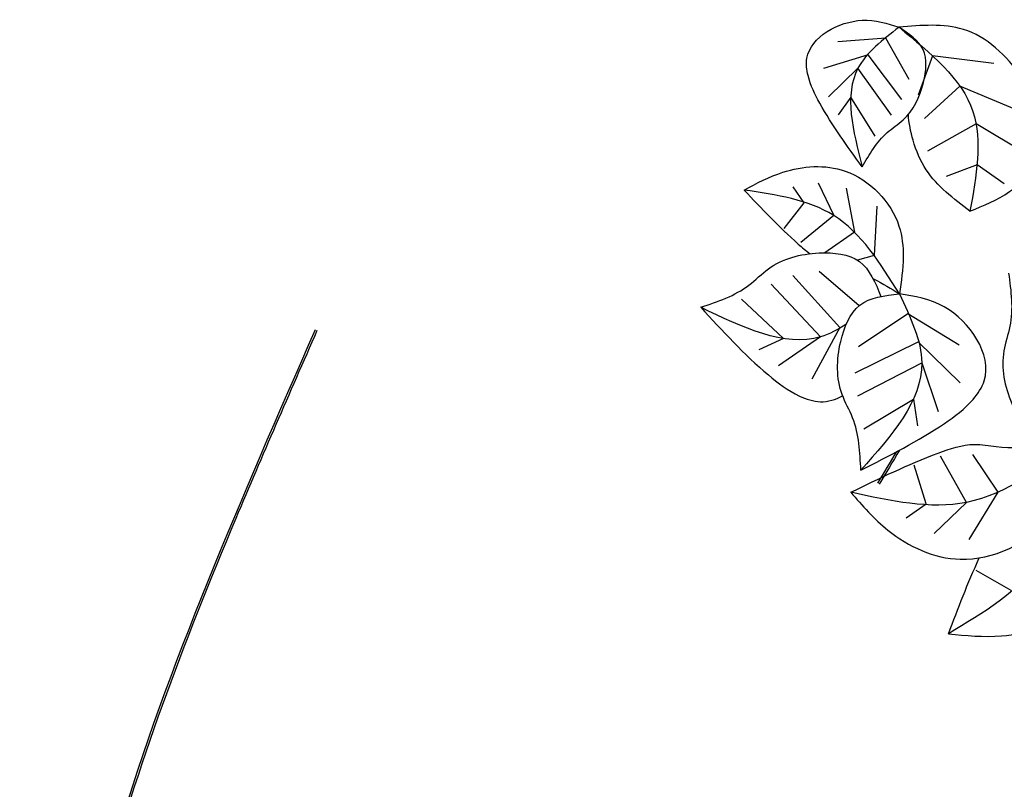
# Model space of a CAD drawing. Units: millimetres. Extents: x -3451 to 17102, y -3679 to 25254.
# Drawn here: x 3025 to 3048, y 21747 to 21765 of the extents above; entities that cross this region are included whole.
import ezdxf

# ---------------------------------------------------------------- set-up
doc = ezdxf.new("R2010")
doc.units = ezdxf.units.MM
doc.layers.add('025', color=1, linetype='Continuous', lineweight=30)

# ---------------------------------------------------------------- blocks, each defined once
blk = doc.blocks.new('drz_340_w')
for p, q in [((38.415, 154.521), (36.524, 154.371)), ((39.337, 152.879), (38.415, 154.521)), ((37.717, 153.864), (35.95, 153.314)), ((39.046, 152.085), (37.717, 153.864)), ((40.266, 153.82), (39.691, 152.269)), ((42.685, 153.515), (40.266, 153.82)), ((37.315, 153.327), (36.154, 152.194)), ((38.643, 151.47), (37.315, 153.327)), ((41.344, 152.623), (39.944, 151.334)), ((43.929, 151.536), (41.344, 152.623)), ((37.03, 152.184), (36.532, 151.487)), ((37.996, 150.637), (37.03, 152.184)), ((41.986, 151.13), (40.063, 150.041)), ((44.039, 149.893), (41.986, 151.13)), ((42.024, 149.501), (40.797, 149.043)), ((43.101, 148.752), (42.024, 149.501)), ((35.743, 148.789), (36.356, 147.506)), ((34.743, 148.639), (35.173, 148.005)), ((36.846, 148.58), (37.174, 146.846)), ((35.173, 148.005), (34.389, 146.992)), ((38.06, 147.872), (37.96, 145.915)), ((36.356, 147.506), (35.063, 146.431)), ((37.174, 146.846), (36, 146.021)), ((37.96, 145.915), (37.291, 145.736)), ((35.786, 145.295), (37.367, 143.939)), ((34.741, 145.132), (36.597, 143.068)), ((33.888, 144.788), (35.84, 142.706)), ((32.71, 144.198), (34.369, 142.637)), ((37.334, 142.328), (39.294, 143.632)), ((39.294, 143.632), (41.314, 142.39)), ((36.597, 143.068), (35.49, 141.036)), ((34.369, 142.637), (33.393, 142.196)), ((35.84, 142.706), (34.167, 141.561)), ((37.207, 141.278), (39.698, 142.503)), ((39.698, 142.503), (41.353, 140.887)), ((37.306, 140.364), (39.84, 141.676)), ((39.84, 141.676), (40.488, 139.756)), ((37.553, 139.069), (39.507, 140.242)), ((39.507, 140.242), (39.666, 139.184)), ((41.614, 136.157), (40.58, 137.987)), ((42.863, 136.566), (41.857, 138.05)), ((40.011, 136.099), (39.544, 137.63)), ((41.711, 134.685), (42.863, 136.566)), ((39.227, 135.548), (40.011, 136.099)), ((40.329, 134.93), (41.614, 136.157)), ((43.376, 132.667), (41.987, 133.463))]:
    blk.add_line(p, q)
for points in [[(37.486, 149.423), (35.806, 151.943), (35.344, 153.034), (35.298, 153.721), (37.486, 155.224), (38.94, 154.948)], [(41.745, 147.678), (43.312, 148.449), (44.591, 150.184), (43.801, 152.955), (41.484, 154.863), (38.94, 154.948)], [(38.94, 154.948), (37.315, 153.327), (37.486, 149.423)], [(37.486, 149.423), (38.473, 150.783), (39.1, 151.285), (39.905, 152.759), (39.889, 154.064), (38.94, 154.948)], [(38.94, 154.948), (41.861, 151.62), (41.745, 147.678)], [(32.815, 148.511), (34.342, 149.213), (36.806, 149.259), (38.938, 147.077), (39.104, 145.873), (38.953, 144.405)], [(38.953, 144.405), (36.356, 147.506), (32.815, 148.511)], [(31.096, 143.871), (33.004, 144.748), (33.773, 145.394), (35.777, 146.02), (37.373, 145.681), (38.224, 144.301)], [(43.273, 145.22), (43.325, 143.12), (43.084, 142.146), (43.404, 140.071), (44.41, 138.787), (46.024, 138.63)], [(37.43, 137.427), (37.104, 139.502), (36.692, 140.418), (36.634, 142.517), (37.393, 143.96), (38.953, 144.405)], [(37.43, 137.427), (40.733, 139.278), (41.867, 140.23), (42.309, 140.969), (40.728, 143.886), (38.953, 144.405)], [(38.953, 144.405), (39.84, 141.676), (37.43, 137.427)], [(37.03, 136.554), (40.483, 138.105), (41.924, 138.449), (42.781, 138.365), (44.6, 138.389), (46.024, 138.63)], [(46.024, 138.63), (41.614, 136.157), (37.03, 136.554)], [(37.03, 136.554), (38.503, 135.056), (41.363, 133.908), (44.822, 135.513), (45.549, 136.847), (46.024, 138.63)], [(46.024, 138.63), (44.505, 133.808), (40.892, 130.957)]]:
    blk.add_spline(points, degree=3)
for points, knots in [([(41.745, 147.678), (41.097, 148.166), (40.099, 148.916), (39.478, 150.392), (39.331, 151.158), (39.309, 151.505)], [0, 0, 0, 0, 30.73276, 47.323196, 60.772878, 60.772878, 60.772878, 60.772878]), ([(32.815, 148.511), (33.501, 147.781), (34.321, 146.91), (35.26, 146.107), (35.421, 145.991)], [0, 0, 0, 0, 39.182539, 46.812001, 46.812001, 46.812001, 46.812001]), ([(37.905, 145.016), (37.922, 145.007), (38.281, 144.82), (38.625, 144.607), (38.953, 144.405)], [81.513364, 81.513364, 81.513364, 81.513364, 82.25734, 97.203542, 97.203542, 97.203542, 97.203542]), ([(31.096, 143.871), (31.954, 142.941), (33.147, 141.648), (34.772, 140.399), (35.857, 140.046), (36.431, 140.216), (36.709, 140.373)], [0, 0, 0, 0, 48.978174, 68.137365, 79.27601, 91.301393, 91.301393, 91.301393, 91.301393]), ([(36.851, 143.201), (36.523, 142.984), (34.802, 142.087), (32.749, 143.075), (31.096, 143.871)], [21.814137, 21.814137, 21.814137, 21.814137, 37.116487, 100.312355, 100.312355, 100.312355, 100.312355]), ([(15.854, 142.985), (10.011, 129.656), (3.553, 114.924), (6.513, 101.104), (6.867, 99.795)], [0, 0, 0, 0, 523.321133, 578.38841, 578.38841, 578.38841, 578.38841]), ([(15.924, 142.954), (14.838, 140.474), (13.751, 137.995), (10.64, 130.574), (8.766, 125.647), (6.208, 115.914), (5.524, 111.107), (5.879, 105.653), (5.953, 104.909), (6.212, 102.99), (6.439, 101.818), (6.799, 100.35), (6.877, 100.05), (6.959, 99.75)], [0, 0, 0, 0, 97.344467, 97.344467, 292.0334, 292.0334, 486.722334, 486.722334, 517.588483, 517.588483, 566.659273, 566.659273, 579.305408, 579.305408, 579.305408, 579.305408]), ([(40.892, 130.957), (41.589, 130.889), (43.308, 130.719), (45.846, 131.554), (46.859, 133.197), (47.092, 133.942)], [0, 0, 0, 0, 27.17448, 67.041523, 96.100293, 96.100293, 96.100293, 96.100293])]:
    blk.add_open_spline(points, degree=3, knots=knots)
for points in [[(38.958, 138.22), (38.691, 137.772), (38.423, 137.324), (38.155, 136.876)], [(38.826, 138.148), (38.58, 137.738), (38.334, 137.327), (38.089, 136.916)], [(40.892, 130.957), (41.274, 131.961), (41.656, 132.966), (42.113, 133.96)]]:
    blk.add_open_spline(points, degree=3)

msp = doc.modelspace()

# ---------------------------------------------------------------- block references
at = {"layer": '025', "xscale": 0.6000000000931323, "yscale": 0.6000000000931323, "zscale": 0.6}
msp.add_blockref('drz_340_w', (3022.623, 21671.941), dxfattribs=at)

doc.saveas('drawing.dxf')
